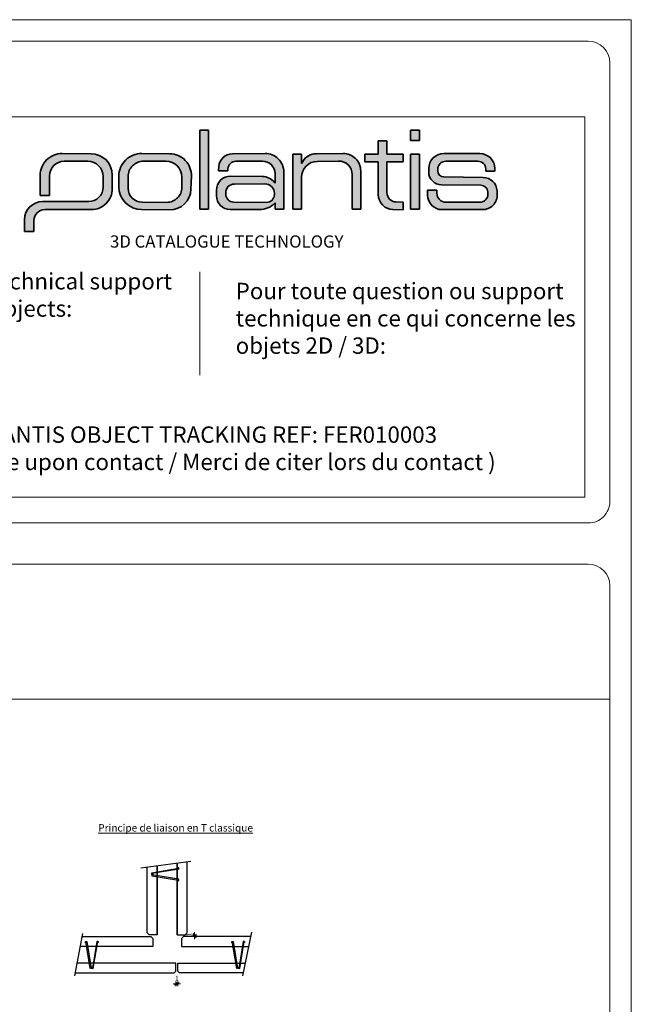
# Model space of a CAD drawing. Units: millimetres. Extents: x 121034 to 137441, y -23419 to -13375.
# Drawn here: x 134054 to 137441, y -18827 to -13375 of the extents above; entities that cross this region are included whole.
import ezdxf

# ---------------------------------------------------------------- set-up
doc = ezdxf.new("R2010")
doc.units = ezdxf.units.MM
for name, color, linetype, lineweight in [('A-DETL', 7, 'Continuous', 18), ('A-DETL-GENF', 7, 'Continuous', 18), ('A-DETL-THIN', 7, 'Continuous', 18), ('G-ANNO-TEXT', 7, 'Continuous', 18)]:
    doc.layers.add(name, color=color, linetype=linetype, lineweight=lineweight)
doc.styles.add('Arial_1', font='font.ttf', dxfattribs={"height": 40.90909113076106})
doc.styles.add('Arial_2', font='font.ttf', dxfattribs={"width": 0.8, "height": 27.27272742050739})
doc.styles.add('Tahoma', font='tahoma.ttf', dxfattribs={"height": 90.72278354489335})
doc.styles.add('Verdana_B', font='verdanab.ttf', dxfattribs={"height": 67.90988995873829})

msp = doc.modelspace()

# ---------------------------------------------------------------- hatches: boundary and pattern name
at = {"layer": 'A-DETL-GENF'}
h = msp.add_hatch(color=9, dxfattribs=at)
edge = h.paths.add_edge_path(flags=0)
edge.add_arc((134289.0299360829, -14237.02790088768), 121.3365073854834, 89.71576739401968, 180.0000000000017, ccw=False)
edge.add_line((134289.6318591309, -14115.6928865136), (134449.0176913836, -14116.48357341011))
edge.add_arc((134448.4289325733, -14235.16495459841), 118.6828415471209, -1.5916157281026244e-11, 89.71576739401019, ccw=False)
edge.add_line((134567.1117741205, -14235.16495459845), (134567.1117741205, -14309.7591661902))
edge.add_arc((134450.4293879459, -14309.75916619018), 116.6823861746234, 270, 359.9999999999875, ccw=False)
edge.add_line((134450.4293879459, -14426.44155236477), (134193.2202488568, -14426.44155236478))
edge.add_arc((134193.2202488568, -14486.83357944367), 60.39202707888177, 89.99999999999311, 180.0000000000207)
edge.add_line((134132.8282217779, -14486.83357944368), (134132.8282217779, -14547.17349375905))
edge.add_line((134132.8282217779, -14547.17349375905), (134081.0633276707, -14547.17349375905))
edge.add_line((134081.0633276707, -14547.17349375905), (134081.0633276707, -14481.1871610593))
edge.add_arc((134180.3386518952, -14481.1871610593), 99.27532422451506, 90.00000000001347, 179.9999999999999, ccw=False)
edge.add_line((134180.3386518952, -14381.91183683479), (134435.2763837154, -14381.91183683474))
edge.add_arc((134435.2763837154, -14300.44005364484), 81.4717831898837, 270.0000000000201, 360.3343260640734)
edge.add_line((134516.7467799221, -14299.96466110685), (134516.4141036785, -14242.95226986099))
edge.add_arc((134431.1391140375, -14243.44986279831), 85.27644139502081, 0.3343260640807257, 90)
edge.add_line((134431.1391140375, -14158.17342140329), (134300.3549887839, -14158.1734214033))
edge.add_arc((134300.3549887839, -14239.09889366762), 80.92547226432248, 89.99999999999808, 179.9999999999981)
edge.add_line((134219.4295165196, -14239.09889366762), (134219.4295165196, -14348.23488917073))
edge.add_line((134219.4295165196, -14348.23488917073), (134167.6934286974, -14348.23488917073))
edge.add_line((134167.6934286974, -14348.23488917073), (134167.6934286974, -14237.02790088768))
edge = h.paths.add_edge_path(flags=0)
edge.add_line((134603.292468054, -14298.87627159965), (134603.292468054, -14242.25413550653))
edge.add_arc((134729.9981532196, -14242.25413550657), 126.7056851655247, 89.5860655012566, 179.9999999999823, ccw=False)
edge.add_line((134730.9135329994, -14115.55175694514), (134884.5727311235, -14116.66189019242))
edge.add_arc((134883.6961407379, -14237.99523109183), 121.3365073855353, -1.8052865215647103, 89.5860655012633, ccw=False)
edge.add_line((135004.97242371, -14241.8176927329), (135002.7185788485, -14313.32604333758))
edge.add_arc((134885.3356524287, -14309.6262949403), 117.4412174369853, 269.55238582897584, 358.19471347844143, ccw=False)
edge.add_line((134884.418170916, -14427.0639285198), (134729.2799856445, -14425.85191144693))
edge.add_arc((134730.2719828312, -14298.8762715997), 126.979514777114, 179.9999999999753, 269.55238582898676, ccw=False)
edge = h.paths.add_edge_path(flags=0)
edge.add_arc((134739.3411929745, -14242.61302430399), 84.45880709069168, 90, 180.2414981673637)
edge.add_line((134654.8831361178, -14242.96901189872), (134655.1577897529, -14308.13058683383))
edge.add_arc((134732.3712449356, -14307.80513496798), 77.21414106351688, 180.241498167361, 269.5984006456001)
edge.add_line((134731.8300376154, -14385.01737930016), (134868.3897583523, -14385.97457360467))
edge.add_arc((134868.9726018053, -14302.82224100644), 83.15437524878215, 269.5984006455923, 360.0000000000144)
edge.add_line((134952.1269770541, -14302.82224100643), (134952.1269770541, -14246.39894985732))
edge.add_arc((134863.8822444101, -14246.3989498573), 88.24473264397119, 359.9999999999926, 450.0000000000153)
edge.add_line((134863.8822444101, -14158.1542172133), (134739.3411929745, -14158.15421721329))
h.paths.add_polyline_path([(135050.7981052019, -14422.83596569485), (135050.7981052019, -13986.08467493908), (135098.9334074018, -13986.08467493908), (135098.9334074018, -14422.83596569485)], flags=0)
edge = h.paths.add_edge_path(flags=0)
edge.add_line((135206.9329708354, -14211.07616376719), (135155.7484401419, -14211.07616376719))
edge.add_line((135155.7484401419, -14211.07616376719), (135157.1458088133, -14187.90155968717))
edge.add_arc((135232.4962996761, -14192.44499934821), 75.48734541117474, 90.55726995878888, 176.5493905608227, ccw=False)
edge.add_line((135231.7621065649, -14116.96122441807), (135412.652474079, -14115.20179384044))
edge.add_arc((135413.6519353903, -14217.95829144032), 102.7613581163112, -5.115907697472721e-13, 90.5572699587949, ccw=False)
edge.add_line((135516.4132935066, -14217.95829144032), (135516.4132935066, -14422.83596569485))
edge.add_line((135516.4132935066, -14422.83596569485), (135468.3053583055, -14422.83596569485))
edge.add_line((135468.3053583055, -14422.83596569485), (135469.4938635994, -14388.14646743282))
edge.add_line((135469.4938635994, -14388.14646743282), (135466.0163541397, -14391.6239768924))
edge.add_arc((135383.4739579572, -14309.08158070681), 116.7325761542804, 270.00000000001114, 314.9999999989808, ccw=False)
edge.add_line((135383.4739579572, -14425.8141568611), (135220.2426946491, -14425.81415686111))
edge.add_arc((135220.7332080674, -14348.60157384019), 77.21414106351247, 180.212730877045, 269.6360182562675, ccw=False)
edge.add_line((135143.5195992128, -14348.88825803133), (135143.4089114027, -14319.07634116031))
edge.add_arc((135220.6225202573, -14318.78965696917), 77.21414106349845, 89.52562076096251, 180.21273087706, ccw=False)
edge.add_line((135221.2618058611, -14241.57816239686), (135398.9169723893, -14243.04908833897))
edge.add_arc((135398.2080143337, -14328.67546681536), 85.62931339505337, 40.000000000168086, 89.52562076095802, ccw=False)
edge.add_line((135463.8038740279, -14273.63400513877), (135468.2971954968, -14278.98893714204))
edge.add_line((135468.2971954968, -14278.98893714204), (135468.2971954968, -14226.96475751779))
edge.add_arc((135399.1348868638, -14226.9647575178), 69.16230863296114, 4.520688415214073e-12, 90.27903568120469)
edge.add_line((135398.7980614331, -14157.80326907176), (135251.3453659334, -14158.52138284861))
edge.add_arc((135251.5602450393, -14202.64322592915), 44.12236632203712, 90.27903568122387, 176.9872124959256)
edge.add_line((135207.4988633578, -14200.3242058406), (135206.9329708354, -14211.07616376719))
edge = h.paths.add_edge_path(flags=0)
edge.add_line((135615.0652174646, -14119.63541314898), (135615.0652174646, -14171.40152442299))
edge.add_line((135615.0652174646, -14171.40152442299), (135621.8663378545, -14159.67917079338))
edge.add_arc((135696.6555088691, -14203.07064080051), 86.46525180924701, 90.4387033675767, 149.8783847600203, ccw=False)
edge.add_line((135695.993466624, -14116.60792357221), (135845.3429713878, -14115.46435921739))
edge.add_arc((135846.0799594441, -14211.71499937808), 96.2534616662298, 1.48929757415317e-11, 90.43870336760313, ccw=False)
edge.add_line((135942.3334211103, -14211.71499937806), (135942.3334211104, -14422.83596569485))
edge.add_line((135942.3334211104, -14422.83596569485), (135895.4079828797, -14422.83596569485))
edge.add_line((135895.4079828797, -14422.83596569485), (135895.4079828797, -14231.67142569451))
edge.add_arc((135821.0929775694, -14231.67142569452), 74.31500531027999, 8.41448496441033e-12, 90.76836363330057)
edge.add_line((135820.096407901, -14157.36310272083), (135702.1265817755, -14158.94522899957))
edge.add_arc((135703.3099501086, -14247.18202675881), 88.24473264402545, 90.76836363331451, 180.0000000000018)
edge.add_line((135615.0652174646, -14247.18202675881), (135615.0652174646, -14422.83596569485))
edge.add_line((135615.0652174646, -14422.83596569485), (135566.9491194547, -14422.83596569485))
edge.add_line((135566.9491194547, -14422.83596569485), (135566.9491194547, -14119.63541314898))
edge.add_line((135566.9491194547, -14119.63541314898), (135615.0652174646, -14119.63541314898))
edge = h.paths.add_edge_path(flags=0)
edge.add_line((136039.7754810991, -14161.74300021696), (135965.2056113836, -14161.74300021696))
edge.add_line((135965.2056113836, -14161.74300021696), (135965.2056113836, -14119.63541314898))
edge.add_line((135965.2056113836, -14119.63541314898), (136039.7754810991, -14119.63541314898))
edge.add_line((136039.7754810991, -14119.63541314898), (136039.7754810991, -14045.0463392435))
edge.add_line((136039.7754810991, -14045.0463392435), (136087.920385394, -14045.0463392435))
edge.add_line((136087.920385394, -14045.0463392435), (136087.920385394, -14119.63541314898))
edge.add_line((136087.920385394, -14119.63541314898), (136176.9606122639, -14119.63541314898))
edge.add_line((136176.9606122639, -14119.63541314898), (136176.9606122639, -14161.74300021696))
edge.add_line((136176.9606122639, -14161.74300021696), (136087.920385394, -14161.74300021696))
edge.add_line((136087.920385394, -14161.74300021696), (136087.920385394, -14332.2642036479))
edge.add_arc((136139.5827503345, -14332.2642036479), 51.66236494057665, 180.0000000000077, 267.5067645937501)
edge.add_line((136137.3353633242, -14383.87766316069), (136176.9606122639, -14385.6030516657))
edge.add_line((136176.9606122639, -14385.6030516657), (136176.9606122639, -14426.74894316315))
edge.add_line((136176.9606122639, -14426.74894316315), (136119.5192848627, -14425.02147280142))
edge.add_arc((136121.9906785743, -14342.84342884196), 82.2151974751614, 180.0000000000004, 268.2774259819477, ccw=False)
edge.add_line((136039.7754810991, -14342.84342884196), (136039.7754810991, -14161.74300021696))
h.paths.add_polyline_path([(136219.0657988081, -14119.63541314898), (136267.1818968179, -14119.63541314898), (136267.1818968179, -14422.83596569485), (136219.0657988081, -14422.83596569485)], flags=0)
h.paths.add_polyline_path([(136267.1818968179, -14043.84127632189), (136219.0657988081, -14043.84127632189), (136219.0657988081, -13986.08467493908), (136267.1818968179, -13986.08467493908)], flags=0)
edge = h.paths.add_edge_path(flags=0)
edge.add_line((136685.9451385709, -14213.4862896104), (136635.4165779574, -14213.4862896104))
edge.add_line((136635.4165779574, -14213.4862896104), (136635.1055590032, -14201.16993902441))
edge.add_arc((136590.997254153, -14202.28378510657), 44.12236632200074, 1.446555686800613, 90)
edge.add_line((136590.997254153, -14158.16141878458), (136413.5953811001, -14158.16141878456))
edge.add_arc((136413.5953811001, -14202.28378510657), 44.12236632199594, 89.99999999999173, 180.0000000000295)
edge.add_line((136369.4730147781, -14202.28378510658), (136369.4730147781, -14211.93580071999))
edge.add_arc((136402.5647895196, -14211.93580072), 33.09177474149316, 179.9999999999748, 269.220160053441)
edge.add_line((136402.1143987353, -14245.02451033044), (136621.2097357179, -14248.0067517604))
edge.add_arc((136620.1588238878, -14325.2137408514), 77.21414106351259, 2.5275446659492786, 89.22016005334848, ccw=False)
edge.add_line((136697.2978461184, -14321.80862272232), (136698.1777049523, -14341.7408093815))
edge.add_arc((136617.1471730789, -14345.31770892098), 81.10944030134968, -90.00000000001609, 2.527544665955986, ccw=False)
edge.add_line((136617.1471730789, -14426.42714922233), (136393.8388388199, -14426.42714922233))
edge.add_arc((136393.8388388199, -14345.49538357694), 80.93176564538061, 180.0000000000383, 269.9999999999968, ccw=False)
edge.add_line((136312.9070731745, -14345.49538357699), (136312.9070731745, -14318.14912503391))
edge.add_line((136312.9070731745, -14318.14912503391), (136364.6431609967, -14318.14912503391))
edge.add_line((136364.6431609967, -14318.14912503391), (136364.6431609967, -14336.04818233113))
edge.add_arc((136414.1172032177, -14336.04818233113), 49.47404222100158, 180.0000000000102, 269.9999999999996)
edge.add_line((136414.1172032177, -14385.52222455214), (136602.2914838413, -14385.52222455213))
edge.add_arc((136602.2914838413, -14341.39985823014), 44.12236632201071, 269.9999999999996, 363.3976166034016)
edge.add_line((136646.3362960194, -14338.78495286908), (136645.6847307265, -14327.81014996589))
edge.add_arc((136606.6502736296, -14330.12759454293), 39.10318900318689, 3.39761660340685, 89.45821208718621)
edge.add_line((136607.0200272068, -14291.02615374452), (136389.4105292137, -14288.96838071419))
edge.add_arc((136390.0837769698, -14217.77243049569), 71.19913335185547, 179.5774204748493, 269.4582120872044, ccw=False)
edge.add_line((136318.886580104, -14217.2473128788), (136319.0192267254, -14199.26264179882))
edge.add_arc((136402.8440097207, -14199.88089465458), 83.82706293798401, 90.0000000000004, 179.577420474854, ccw=False)
edge.add_line((136402.8440097207, -14116.05383171661), (136601.7054748727, -14116.05383171661))
edge.add_arc((136601.7054748727, -14200.07717125731), 84.02333954068746, 0.8817430749007258, 90.0000000000004, ccw=False)
edge.add_line((136685.7188649371, -14198.78416025226), (136685.9451385709, -14213.4862896104))
edge = h.paths.add_edge_path(flags=0)
edge.add_arc((135242.962727319, -14332.6399358696), 47.74367651359201, 90.30793204988305, 179.7203400881715)
edge.add_line((135195.2196195276, -14332.40690056646), (135195.179796319, -14340.56568044305))
edge.add_arc((135239.3016370558, -14340.78104025115), 44.12236632202509, 179.7203400881558, 269.6018201137484)
edge.add_line((135238.9950089318, -14384.90234110513), (135420.0922395067, -14386.16090563071))
edge.add_arc((135420.3988676307, -14342.03960477672), 44.1223663220035, 269.6018201137482, 359.2576278170299)
edge.add_line((135464.5175303803, -14342.61127517207), (135464.5912118788, -14336.92490553187))
edge.add_arc((135412.3338638973, -14336.24777760191), 52.26173476153878, 359.2576278170386, 450.3079320498922)
edge.add_line((135412.0529883114, -14283.986797615), (135242.7061335956, -14284.89694887994))

# ---------------------------------------------------------------- linework, layer by layer
at = {"layer": 'A-DETL'}
for p, q in [((121034.1167478557, -13374.50189449466), (137440.878454496, -13374.50189449466)), ((137440.878454496, -13374.50189449466), (121034.1167478557, -13374.50189449466)), ((121034.1167478557, -13374.50189449466), (137440.878454496, -13374.50189449466)), ((137440.878454496, -13374.50189449466), (137440.878454496, -23418.79773435599)), ((137202.6760082355, -13493.60311762499), (121272.3191941162, -13493.60311762499)), ((121272.3191941162, -13493.60311762499), (137202.6760082355, -13493.60311762499)), ((137321.7772313658, -13612.70434075522), (137321.7772313658, -16042.36929261231)), ((132673.7191958023, -13913.26572082054), (137184.4120181399, -13913.26572082054)), ((137184.4120181399, -13913.26572082054), (137184.4120181399, -16018.54904798626)), ((135052.3038640705, -14770.79452735833), (135052.3038640705, -15342.48039838353)), ((137184.4120181399, -16018.54904798626), (132673.7191958023, -16018.54904798626)), ((137202.6760082356, -16161.47051574257), (121272.3191941162, -16161.47051574257)), ((121272.3191941162, -16161.47051574257), (137202.6760082356, -16161.47051574257)), ((137202.6760082355, -16389.56074353518), (121272.3191941162, -16389.56074353518)), ((121272.3191941162, -16389.56074353518), (137202.6760082355, -16389.56074353518)), ((137321.7772313658, -16508.66196666542), (137321.7772313658, -23180.59528809548)), ((121153.217970986, -17136.997162514), (137321.7772313658, -17136.997162514)), ((121153.217970986, -17136.997162514), (137321.7772313658, -17136.997162514)), ((121153.217970986, -17136.997162514), (137321.7772313658, -17136.997162514)), ((121153.217970986, -17136.997162514), (137321.7772313658, -17136.997162514)), ((121153.217970986, -17136.997162514), (137321.7772313658, -17136.997162514)), ((121153.217970986, -17136.997162514), (137321.7772313658, -17136.997162514)), ((121153.217970986, -17136.997162514), (137321.7772313658, -17136.997162514)), ((121153.217970986, -17136.997162514), (137321.7772313658, -17136.997162514)), ((121153.217970986, -17136.997162514), (137321.7772313658, -17136.997162514)), ((121153.217970986, -17136.997162514), (137321.7772313658, -17136.997162514)), ((121153.217970986, -17136.997162514), (137321.7772313658, -17136.997162514)), ((121153.217970986, -17136.997162514), (137321.7772313658, -17136.997162514)), ((121153.217970986, -17136.997162514), (137321.7772313658, -17136.997162514)), ((135022.9643674585, -18426.72604543502), (135022.9643674585, -18464.22604563822)), ((135035.4643675262, -18441.72604573982), (135010.4643673907, -18441.72604573982)), ((135010.4643673907, -18451.72604557049), (135035.4643675262, -18451.72604557049)), ((135030.4643674991, -18449.22604578046), (135015.4643674178, -18434.22604569918)), ((135015.4643674179, -18444.22604552985), (135030.4643674991, -18459.22604561113)), ((135022.9643674585, -18466.72604587529), (135022.9643674585, -18429.22604567209)), ((134919.1362618992, -18701.49242160596), (134919.1362618992, -18726.49242174143)), ((134929.1362617299, -18726.49242174143), (134929.1362617299, -18701.49242160596)), ((134904.1362615944, -18713.9924216737), (134941.6362617976, -18713.9924216737)), ((134944.1362620347, -18713.9924216737), (134906.6362618314, -18713.9924216737)), ((134926.6362619399, -18706.49242163305), (134911.6362618586, -18721.49242171434)), ((134921.6362616892, -18721.49242171434), (134936.6362617705, -18706.49242163305))]:
    msp.add_line(p, q, dxfattribs=at)
at = {"layer": 'A-DETL', "lineweight": 35}
for p, q in [((135098.9334074018, -13986.08467493908), (135050.7981052019, -13986.08467493908)), ((135050.7981052019, -13986.08467493908), (135050.7981052019, -14422.83596569485)), ((135098.9334074018, -14422.83596569485), (135098.9334074018, -13986.08467493908)), ((136267.1818968179, -13986.08467493908), (136219.0657988081, -13986.08467493908)), ((136219.0657988081, -13986.08467493908), (136219.0657988081, -14043.84127632189)), ((136267.1818968179, -14043.84127632189), (136267.1818968179, -13986.08467493908)), ((136087.920385394, -14045.0463392435), (136039.7754810991, -14045.0463392435)), ((136039.7754810991, -14045.0463392435), (136039.7754810991, -14119.63541314898)), ((136087.920385394, -14119.63541314898), (136087.920385394, -14045.0463392435)), ((136219.0657988081, -14043.84127632189), (136267.1818968179, -14043.84127632189)), ((134449.0176913835, -14116.48357341006), (134289.6318591309, -14115.69288651362)), ((134884.5727311236, -14116.66189019243), (134730.9135329995, -14115.55175694511)), ((135412.6524740789, -14115.20179384042), (135231.7621065648, -14116.96122441813)), ((135615.0652174646, -14119.63541314898), (135566.9491194547, -14119.63541314898)), ((135566.9491194547, -14119.63541314898), (135566.9491194547, -14422.83596569485)), ((135615.0652174646, -14171.40152442299), (135615.0652174646, -14119.63541314898)), ((135845.3429713879, -14115.46435921748), (135695.993466624, -14116.60792357222)), ((136039.7754810991, -14119.63541314898), (135965.2056113836, -14119.63541314898)), ((135965.2056113836, -14119.63541314898), (135965.2056113836, -14161.74300021696)), ((136176.9606122639, -14119.63541314898), (136087.920385394, -14119.63541314898)), ((136176.9606122639, -14161.74300021696), (136176.9606122639, -14119.63541314898)), ((136267.1818968179, -14119.63541314898), (136219.0657988081, -14119.63541314898)), ((136219.0657988081, -14119.63541314898), (136219.0657988081, -14422.83596569485)), ((136267.1818968179, -14422.83596569485), (136267.1818968179, -14119.63541314898)), ((136601.7054748727, -14116.05383171659), (136402.8440097207, -14116.05383171659)), ((134300.3549887839, -14158.17342140329), (134431.1391140375, -14158.17342140329)), ((134739.3411929745, -14158.15421721331), (134863.8822444101, -14158.15421721331)), ((135251.3453659334, -14158.5213828486), (135398.7980614331, -14157.80326907183)), ((135621.8663378544, -14159.67917079352), (135615.0652174646, -14171.40152442299)), ((135702.1265817755, -14158.94522899963), (135820.0964079009, -14157.36310272083)), ((135965.2056113836, -14161.74300021696), (136039.7754810991, -14161.74300021696)), ((136039.7754810991, -14161.74300021696), (136039.7754810991, -14342.84342884196)), ((136087.920385394, -14332.2642036479), (136087.920385394, -14161.74300021696)), ((136087.920385394, -14161.74300021696), (136176.9606122639, -14161.74300021696)), ((136413.5953811001, -14158.16141878458), (136590.997254153, -14158.16141878458)), ((135157.1458088132, -14187.90155968723), (135155.7484401419, -14211.07616376719)), ((135155.7484401419, -14211.07616376719), (135206.9329708354, -14211.07616376719)), ((135206.9329708354, -14211.07616376719), (135207.4988633578, -14200.32420584077)), ((135468.2971954968, -14226.96475751778), (135468.2971954968, -14278.98893714204)), ((135516.4132935066, -14422.83596569485), (135516.4132935066, -14217.95829144032)), ((135942.3334211104, -14422.83596569485), (135942.3334211104, -14211.71499937808)), ((136319.0192267254, -14199.26264179898), (136318.886580104, -14217.24731287891)), ((136369.4730147781, -14211.93580071998), (136369.4730147781, -14202.28378510657)), ((136635.1055590032, -14201.1699390244), (136635.4165779574, -14213.4862896104)), ((136635.4165779574, -14213.4862896104), (136685.9451385709, -14213.4862896104)), ((136685.9451385709, -14213.4862896104), (136685.7188649371, -14198.78416025227)), ((134167.6934286974, -14237.02790088768), (134167.6934286974, -14348.23488917073)), ((134219.4295165196, -14348.23488917073), (134219.4295165196, -14239.09889366762)), ((134516.4141036785, -14242.95226986093), (134516.7467799221, -14299.96466110679)), ((134567.1117741205, -14309.75916619017), (134567.1117741205, -14235.16495459842)), ((134603.292468054, -14242.25413550658), (134603.292468054, -14298.87627159969)), ((134655.1577897529, -14308.13058683385), (134654.8831361177, -14242.96901189874)), ((134952.1269770541, -14246.39894985731), (134952.1269770541, -14302.82224100642)), ((135002.7185788485, -14313.32604333752), (135004.97242371, -14241.81769273283)), ((135398.9169723893, -14243.04908833896), (135221.2618058611, -14241.57816239684)), ((135242.7061335956, -14284.89694888001), (135412.0529883114, -14283.98679761504)), ((135468.2971954968, -14278.98893714204), (135463.8038740282, -14273.63400513908)), ((135615.0652174646, -14422.83596569485), (135615.0652174646, -14247.1820267588)), ((135895.4079828797, -14231.67142569451), (135895.4079828797, -14422.83596569485)), ((136621.2097357178, -14248.00675176035), (136402.1143987353, -14245.02451033048)), ((135143.4089114027, -14319.07634116041), (135143.5195992128, -14348.88825803143)), ((135195.179796319, -14340.56568044305), (135195.2196195276, -14332.40690056645)), ((135464.5912118788, -14336.92490553187), (135464.5175303803, -14342.61127517207)), ((136364.6431609967, -14318.14912503391), (136312.9070731745, -14318.14912503391)), ((136312.9070731745, -14318.14912503391), (136312.9070731745, -14345.49538357694)), ((136364.6431609967, -14336.04818233113), (136364.6431609967, -14318.14912503391)), ((136389.4105292137, -14288.96838071428), (136607.0200272068, -14291.02615374447)), ((136645.6847307265, -14327.81014996588), (136646.3362960194, -14338.78495286908)), ((136698.1777049523, -14341.74080938158), (136697.2978461184, -14321.80862272239)), ((134167.6934286974, -14348.23488917073), (134219.4295165196, -14348.23488917073)), ((134435.2763837154, -14381.91183683477), (134180.3386518952, -14381.91183683477)), ((134868.3897583523, -14385.97457360474), (134731.8300376154, -14385.01737930023)), ((135420.0922395067, -14386.16090563071), (135238.9950089318, -14384.90234110516)), ((135466.0163541411, -14391.6239768911), (135469.4938635994, -14388.14646743282)), ((135469.4938635994, -14388.14646743282), (135468.3053583055, -14422.83596569485)), ((136176.9606122639, -14385.6030516657), (136137.3353633241, -14383.87766316065)), ((136176.9606122639, -14426.74894316315), (136176.9606122639, -14385.6030516657)), ((136602.2914838413, -14385.52222455213), (136414.1172032177, -14385.52222455213)), ((134193.2202488568, -14426.44155236475), (134450.4293879459, -14426.44155236475)), ((134729.2799856445, -14425.85191144694), (134884.418170916, -14427.06392851983)), ((135050.7981052019, -14422.83596569485), (135098.9334074018, -14422.83596569485)), ((135220.2426946494, -14425.81415686111), (135383.4739579572, -14425.81415686111)), ((135468.3053583055, -14422.83596569485), (135516.4132935066, -14422.83596569485)), ((135566.9491194547, -14422.83596569485), (135615.0652174646, -14422.83596569485)), ((135895.4079828797, -14422.83596569485), (135942.3334211104, -14422.83596569485)), ((136119.5192848626, -14425.0214728014), (136176.9606122639, -14426.74894316315)), ((136219.0657988081, -14422.83596569485), (136267.1818968179, -14422.83596569485)), ((136393.8388388199, -14426.42714922231), (136617.1471730789, -14426.42714922231)), ((134081.0633276707, -14481.1871610593), (134081.0633276707, -14547.17349375905)), ((134132.8282217779, -14547.17349375905), (134132.8282217779, -14486.83357944368)), ((134081.0633276707, -14547.17349375905), (134132.8282217779, -14547.17349375905))]:
    msp.add_line(p, q, dxfattribs=at)
at = {"layer": 'A-DETL', "lineweight": 25}
for p, q in [((134725.479398734, -18071.23252566426), (135001.287238967, -18033.94827689793)), ((134925.8029278818, -18441.72604573982), (134925.8029278818, -18044.15239520754)), ((134925.8029278818, -18044.15239520754), (134925.8029278818, -18441.72604573982)), ((134980.8029278818, -18431.72604568559), (134980.8029278818, -18036.71738654203)), ((134760.8029278818, -18431.72604568578), (134760.8029278818, -18066.45742120408)), ((134785.9226918826, -18098.26967270593), (134934.3002188444, -18073.81583422899)), ((134786.5929541606, -18103.05726040579), (134785.9226918826, -18098.26967270593)), ((134935.0662328764, -18078.87152684003), (134786.5929541606, -18103.05726040579)), ((134815.8029278817, -18441.72604573982), (134815.8029278817, -18059.02241253857)), ((134815.8029278817, -18059.02241253857), (134815.8029278817, -18441.72604573982)), ((134934.3002188444, -18073.81583422899), (134935.0662328764, -18078.87152684003)), ((134786.7195063738, -18110.33510530219), (134785.9841329031, -18115.29887622939)), ((134785.9841329031, -18115.29887622939), (134934.3222956886, -18139.58548788859)), ((134935.1380699922, -18134.69084206763), (134786.7195063738, -18110.33510530219)), ((134934.3222956886, -18139.58548788859), (134935.1380699922, -18134.69084206763)), ((135290.3166805581, -18668.78302738285), (135340.1003390656, -18427.36638201786)), ((134359.4996375235, -18670.02668646752), (134403.6911590479, -18435.42972035013)), ((134400.6213861576, -18451.72604557049), (134780.8029279902, -18451.72604557049)), ((134420.2417534594, -18479.89542127448), (134425.2974460705, -18479.1294072425)), ((134444.6955919364, -18628.27294823632), (134420.2417534594, -18479.89542127448)), ((134425.2974460705, -18479.1294072425), (134449.4831796362, -18627.60268595834)), ((134481.1167612981, -18479.05757012679), (134456.7610245326, -18627.47613374512)), ((134461.7247954598, -18628.21150721582), (134486.011407119, -18479.87334443028)), ((134486.011407119, -18479.87334443029), (134481.1167612981, -18479.05757012679)), ((134770.802927936, -18441.72604573982), (134760.8029278818, -18431.72604568578)), ((134815.8029278817, -18441.72604573982), (134770.802927936, -18441.72604573982)), ((134780.8029279902, -18451.72604557049), (134790.8029280443, -18461.72604562472)), ((134790.8029280443, -18461.72604562472), (134790.8029280443, -18506.72604557049)), ((134925.8029278818, -18441.72604573982), (134970.8029278276, -18441.72604573982)), ((134960.8029277734, -18451.72604557049), (134950.8029277192, -18461.72604562452)), ((134950.8029277192, -18461.72604562452), (134950.8029277192, -18506.72604557049)), ((135335.0770186155, -18451.72604557049), (134960.8029277734, -18451.72604557049)), ((134970.8029278276, -18441.72604573982), (134980.8029278818, -18431.72604568559)), ((135022.9643674585, -18451.72604557049), (135022.9643674585, -18441.72604573984)), ((135231.2460953501, -18479.89542127448), (135236.3017879612, -18479.1294072425)), ((135255.699933827, -18628.27294823632), (135231.2460953501, -18479.89542127448)), ((135236.3017879612, -18479.1294072425), (135260.4875215269, -18627.60268595835)), ((135292.1211031887, -18479.05757012679), (135267.7653664233, -18627.47613374512)), ((135272.7291373505, -18628.21150721582), (135297.0157490097, -18479.87334443029)), ((135297.0157490097, -18479.87334443029), (135292.1211031887, -18479.05757012679)), ((134790.8029280443, -18506.72604557049), (134390.2609210412, -18506.72604557049)), ((134950.8029277192, -18506.72604557049), (135323.7352107059, -18506.72604557049)), ((134919.1362618992, -18598.39271223716), (134372.9934791808, -18598.39271223716)), ((134449.4831796362, -18627.60268595834), (134444.6955919364, -18628.27294823632)), ((134456.7610245326, -18627.47613374512), (134461.7247954598, -18628.21150721581)), ((134909.136261845, -18653.39271223716), (134919.1362618992, -18643.39271218291)), ((134919.1362618992, -18643.39271218291), (134919.1362618992, -18598.39271223716)), ((134929.1362617299, -18643.39271218313), (134929.1362617299, -18598.39271223716)), ((134929.1362617299, -18598.39271223716), (135304.8321975232, -18598.39271223716)), ((134939.136261784, -18653.39271223716), (134929.1362617299, -18643.39271218313)), ((135260.4875215269, -18627.60268595835), (135255.699933827, -18628.27294823632)), ((135267.7653664233, -18627.47613374512), (135272.7291373505, -18628.21150721581)), ((134362.6330140645, -18653.39271223716), (134909.136261845, -18653.39271223716)), ((135293.4903896136, -18653.39271223716), (134939.136261784, -18653.39271223716)), ((134919.1362618992, -18713.9924216737), (134929.1362617299, -18713.9924216737))]:
    msp.add_line(p, q, dxfattribs=at)
at = {"layer": 'A-DETL'}
for centre, radius in [((134932.3029292581, -18071.71224016772), 2.500000013533281), ((134788.8029284805, -18106.71224035737), 4.000000021682354), ((134932.3029292581, -18141.71224054702), 2.500000013533281), ((134418.1381593982, -18481.89271086083), 2.500000013562385), ((134488.1381597774, -18481.89271086083), 2.500000013562385), ((135229.1425012889, -18481.89271086083), 2.500000013533281), ((135299.1425016681, -18481.89271086083), 2.500000013533281), ((134453.1381595878, -18625.3927116384), 4.000000021682354), ((135264.1425014785, -18625.3927116384), 4.00000002165325)]:
    msp.add_circle(centre, radius, dxfattribs=at)
for centre, radius, start, end in [((137202.6760082355, -13612.70434075522), 119.1012231302448, 0, 90), ((137202.6760082356, -16042.36929261231), 119.1012231302157, 269.9999999999996, 0), ((137202.6760082355, -16508.66196666542), 119.1012231302448, 0, 90)]:
    msp.add_arc(centre, radius, start, end, dxfattribs=at)
at = {"layer": 'A-DETL', "lineweight": 35}
for centre, radius, start, end in [((134289.029936083, -14237.02790088768), 121.3365073855122, 89.71576739404695, 180), ((134448.4289325734, -14235.16495459842), 118.6828415471246, 0, 89.71576739405383), ((134729.9981532196, -14242.25413550658), 126.705685165525, 89.58606550124307, 180), ((134883.6961407379, -14237.99523109183), 121.3365073855326, 358.1947134784685, 89.58606550124922), ((135232.4962996761, -14192.44499934821), 75.48734541117503, 90.55726995881064, 176.5493905608541), ((135413.6519353903, -14217.95829144032), 102.7613581163168, 0, 90.5572699588275), ((135696.6555088691, -14203.07064080051), 86.46525180924701, 90.43870336757632, 149.8783847599758), ((135846.0799594441, -14211.71499937808), 96.25346166623058, 0, 90.43870336757087), ((136402.8440097207, -14199.88089465458), 83.82706293798401, 90, 179.5774204748549), ((136601.7054748727, -14200.07717125731), 84.02333954068746, 0.8817430748965428, 90), ((134300.3549887839, -14239.09889366762), 80.92547226432362, 90, 180), ((134431.1391140375, -14243.4498627983), 85.27644139503376, 0.3343260641174744, 90), ((134739.3411929745, -14242.61302430399), 84.4588070907048, 90, 180.2414981673798), ((134863.8822444101, -14246.39894985731), 88.24473264400149, 0, 90), ((135251.5602450393, -14202.64322592915), 44.1223663220045, 90.27903568114849, 176.9872124959541), ((135399.1348868639, -14226.96475751778), 69.16230863294913, 0, 90.2790356811806), ((135703.3099501086, -14247.1820267588), 88.24473264401388, 90.76836363333153, 180), ((135821.0929775694, -14231.67142569451), 74.31500531025813, 0, 90.76836363334567), ((136413.5953811001, -14202.28378510657), 44.12236632200074, 90, 180), ((136590.997254153, -14202.28378510657), 44.12236632200652, 1.44655568670987, 90), ((136390.0837769698, -14217.77243049569), 71.19913335185547, 179.5774204748563, 269.4582120872041), ((136402.5647895196, -14211.93580071998), 33.09177474150783, 180, 269.2201600533909), ((135220.6225202573, -14318.78965696917), 77.21414106349845, 89.52562076096214, 180.2127308770637), ((135242.962727319, -14332.63993586961), 47.74367651359719, 90.30793204988301, 179.720340088154), ((135398.2080143337, -14328.67546681536), 85.62931339504107, 39.99999999994716, 89.52562076097705), ((135412.3338638973, -14336.24777760191), 52.26173476155775, 359.2576278169586, 90.30793204989205), ((136620.1588238878, -14325.21374085141), 77.21414106351003, 2.52754466590271, 89.22016005336967), ((134435.2763837154, -14300.44005364484), 81.47178318991791, 269.9999999999996, 0.3343260641181108), ((134450.4293879459, -14309.75916619017), 116.6823861746234, 269.9999999999996, 0), ((134730.2719828312, -14298.87627159969), 126.9795147771074, 180, 269.552385828972), ((134732.3712449356, -14307.80513496797), 77.21414106352164, 180.2414981673785, 269.5984006456001), ((134868.9726018053, -14302.82224100642), 83.1543752488208, 269.598400645598, 0), ((134885.3356524287, -14309.6262949403), 117.4412174369853, 269.5523858289754, 358.1947134784668), ((136139.5827503345, -14332.2642036479), 51.66236494056648, 180, 267.5067645937497), ((136414.1172032177, -14336.04818233113), 49.47404222100158, 180, 269.9999999999996), ((136602.2914838413, -14341.39985823014), 44.12236632200074, 269.9999999999996, 3.397616603320513), ((136606.6502736296, -14330.12759454292), 39.10318900318326, 3.397616603319804, 89.45821208718617), ((134180.3386518952, -14481.1871610593), 99.2753242245235, 90, 180), ((135220.7332080674, -14348.60157384019), 77.21414106351257, 180.2127308770636, 269.6360182566127), ((135239.3016370558, -14340.78104025115), 44.12236632203221, 179.7203400881534, 269.6018201137485), ((135383.4739579572, -14309.08158070688), 116.7325761542015, 269.9999999999996, 314.9999999999666), ((135420.3988676307, -14342.03960477673), 44.12236632199598, 269.6018201137482, 359.2576278169567), ((136121.9906785743, -14342.84342884196), 82.2151974751614, 180, 268.2774259819271), ((136393.8388388199, -14345.49538357694), 80.93176564539317, 180, 269.9999999999996), ((136617.1471730789, -14345.31770892098), 81.10944030134124, 269.9999999999996, 2.527544665902281), ((134193.2202488568, -14486.83357944368), 60.3920270788949, 90, 180)]:
    msp.add_arc(centre, radius, start, end, dxfattribs=at)
at = {"layer": 'A-DETL-THIN'}
for p, q in [((135098.9334074018, -13986.08467493908), (135050.7981052019, -13986.08467493908)), ((135050.7981052019, -13986.08467493908), (135050.7981052019, -14422.83596569485)), ((135098.9334074018, -14422.83596569485), (135098.9334074018, -13986.08467493908)), ((136267.1818968179, -13986.08467493908), (136219.0657988081, -13986.08467493908)), ((136219.0657988081, -13986.08467493908), (136219.0657988081, -14043.84127632189)), ((136267.1818968179, -14043.84127632189), (136267.1818968179, -13986.08467493908)), ((136087.920385394, -14045.0463392435), (136039.7754810991, -14045.0463392435)), ((136039.7754810991, -14045.0463392435), (136039.7754810991, -14119.63541314898)), ((136087.920385394, -14119.63541314898), (136087.920385394, -14045.0463392435)), ((136219.0657988081, -14043.84127632189), (136267.1818968179, -14043.84127632189)), ((134449.0176913836, -14116.48357341011), (134289.6318591309, -14115.6928865136)), ((134884.5727311235, -14116.66189019242), (134730.9135329994, -14115.55175694514)), ((135412.652474079, -14115.20179384044), (135231.7621065649, -14116.96122441807)), ((135615.0652174646, -14119.63541314898), (135566.9491194547, -14119.63541314898)), ((135566.9491194547, -14119.63541314898), (135566.9491194547, -14422.83596569485)), ((135615.0652174646, -14171.40152442299), (135615.0652174646, -14119.63541314898)), ((135845.3429713878, -14115.46435921739), (135695.993466624, -14116.60792357221)), ((136039.7754810991, -14119.63541314898), (135965.2056113836, -14119.63541314898)), ((135965.2056113836, -14119.63541314898), (135965.2056113836, -14161.74300021696)), ((136176.9606122639, -14119.63541314898), (136087.920385394, -14119.63541314898)), ((136176.9606122639, -14161.74300021696), (136176.9606122639, -14119.63541314898)), ((136219.0657988081, -14119.63541314898), (136219.0657988081, -14422.83596569485)), ((136267.1818968179, -14119.63541314898), (136219.0657988081, -14119.63541314898)), ((136267.1818968179, -14422.83596569485), (136267.1818968179, -14119.63541314898)), ((136601.7054748727, -14116.05383171661), (136402.8440097207, -14116.05383171661)), ((134300.3549887839, -14158.1734214033), (134431.1391140375, -14158.17342140329)), ((134739.3411929745, -14158.15421721329), (134863.8822444101, -14158.1542172133)), ((135251.3453659334, -14158.52138284861), (135398.7980614331, -14157.80326907176)), ((135621.8663378545, -14159.67917079338), (135615.0652174646, -14171.40152442299)), ((135702.1265817755, -14158.94522899957), (135820.096407901, -14157.36310272083)), ((135965.2056113836, -14161.74300021696), (136039.7754810991, -14161.74300021696)), ((136039.7754810991, -14161.74300021696), (136039.7754810991, -14342.84342884196)), ((136087.920385394, -14332.2642036479), (136087.920385394, -14161.74300021696)), ((136087.920385394, -14161.74300021696), (136176.9606122639, -14161.74300021696)), ((136413.5953811001, -14158.16141878456), (136590.997254153, -14158.16141878458)), ((135157.1458088133, -14187.90155968717), (135155.7484401419, -14211.07616376719)), ((135155.7484401419, -14211.07616376719), (135206.9329708354, -14211.07616376719)), ((135206.9329708354, -14211.07616376719), (135207.4988633578, -14200.3242058406)), ((135468.2971954968, -14226.96475751779), (135468.2971954968, -14278.98893714204)), ((135516.4132935066, -14422.83596569485), (135516.4132935066, -14217.95829144032)), ((135942.3334211104, -14422.83596569485), (135942.3334211103, -14211.71499937806)), ((136319.0192267254, -14199.26264179882), (136318.886580104, -14217.2473128788)), ((136369.4730147781, -14211.93580071999), (136369.4730147781, -14202.28378510658)), ((136635.1055590032, -14201.16993902441), (136635.4165779574, -14213.4862896104)), ((136635.4165779574, -14213.4862896104), (136685.9451385709, -14213.4862896104)), ((136685.9451385709, -14213.4862896104), (136685.7188649371, -14198.78416025226)), ((134167.6934286974, -14237.02790088768), (134167.6934286974, -14348.23488917073)), ((134219.4295165196, -14348.23488917073), (134219.4295165196, -14239.09889366762)), ((134516.4141036785, -14242.95226986099), (134516.7467799221, -14299.96466110685)), ((134567.1117741205, -14309.7591661902), (134567.1117741205, -14235.16495459845)), ((134603.292468054, -14242.25413550653), (134603.292468054, -14298.87627159965)), ((134655.1577897529, -14308.13058683383), (134654.8831361178, -14242.96901189872)), ((134952.1269770541, -14246.39894985732), (134952.1269770541, -14302.82224100643)), ((135002.7185788485, -14313.32604333758), (135004.97242371, -14241.8176927329)), ((135398.9169723893, -14243.04908833897), (135221.2618058611, -14241.57816239686)), ((135242.7061335956, -14284.89694887994), (135412.0529883114, -14283.986797615)), ((135468.2971954968, -14278.98893714204), (135463.8038740279, -14273.63400513877)), ((135615.0652174646, -14422.83596569485), (135615.0652174646, -14247.18202675881)), ((135895.4079828797, -14231.67142569451), (135895.4079828797, -14422.83596569485)), ((136621.2097357179, -14248.0067517604), (136402.1143987353, -14245.02451033044)), ((135143.4089114027, -14319.07634116031), (135143.5195992128, -14348.88825803133)), ((135195.179796319, -14340.56568044305), (135195.2196195276, -14332.40690056646)), ((135464.5912118788, -14336.92490553187), (135464.5175303803, -14342.61127517207)), ((136364.6431609967, -14318.14912503391), (136312.9070731745, -14318.14912503391)), ((136312.9070731745, -14318.14912503391), (136312.9070731745, -14345.49538357699)), ((136364.6431609967, -14336.04818233113), (136364.6431609967, -14318.14912503391)), ((136389.4105292137, -14288.96838071419), (136607.0200272068, -14291.02615374452)), ((136645.6847307265, -14327.81014996589), (136646.3362960194, -14338.78495286908)), ((136698.1777049523, -14341.7408093815), (136697.2978461184, -14321.80862272232)), ((134167.6934286974, -14348.23488917073), (134219.4295165196, -14348.23488917073)), ((134435.2763837154, -14381.91183683474), (134180.3386518952, -14381.91183683479)), ((134868.3897583523, -14385.97457360467), (134731.8300376154, -14385.01737930016)), ((135420.0922395067, -14386.16090563071), (135238.9950089318, -14384.90234110513)), ((135466.0163541397, -14391.6239768924), (135469.4938635994, -14388.14646743282)), ((135469.4938635994, -14388.14646743282), (135468.3053583055, -14422.83596569485)), ((136176.9606122639, -14385.6030516657), (136137.3353633242, -14383.87766316069)), ((136176.9606122639, -14426.74894316315), (136176.9606122639, -14385.6030516657)), ((136602.2914838413, -14385.52222455213), (136414.1172032177, -14385.52222455214)), ((134193.2202488568, -14426.44155236478), (134450.4293879459, -14426.44155236477)), ((134729.2799856445, -14425.85191144693), (134884.418170916, -14427.0639285198)), ((135050.7981052019, -14422.83596569485), (135098.9334074018, -14422.83596569485)), ((135220.2426946491, -14425.81415686111), (135383.4739579572, -14425.8141568611)), ((135468.3053583055, -14422.83596569485), (135516.4132935066, -14422.83596569485)), ((135566.9491194547, -14422.83596569485), (135615.0652174646, -14422.83596569485)), ((135895.4079828797, -14422.83596569485), (135942.3334211104, -14422.83596569485)), ((136119.5192848627, -14425.02147280142), (136176.9606122639, -14426.74894316315)), ((136219.0657988081, -14422.83596569485), (136267.1818968179, -14422.83596569485)), ((136393.8388388199, -14426.42714922233), (136617.1471730789, -14426.42714922233)), ((134081.0633276707, -14481.1871610593), (134081.0633276707, -14547.17349375905)), ((134132.8282217779, -14547.17349375905), (134132.8282217779, -14486.83357944368)), ((134081.0633276707, -14547.17349375905), (134132.8282217779, -14547.17349375905))]:
    msp.add_line(p, q, dxfattribs=at)
for centre, radius, start, end in [((134289.0299360829, -14237.02790088768), 121.3365073854834, 89.7157673940194, 180.0000000000013), ((134448.4289325733, -14235.16495459841), 118.6828415471209, 359.9999999999838, 89.71576739400993), ((134729.9981532196, -14242.25413550657), 126.7056851655247, 89.58606550125623, 179.9999999999819), ((134883.6961407379, -14237.99523109183), 121.3365073855353, 358.1947134784349, 89.586065501263), ((135232.4962996761, -14192.44499934821), 75.48734541117474, 90.55726995878857, 176.5493905608224), ((135413.6519353903, -14217.95829144032), 102.7613581163112, 359.9999999999991, 90.55726995879452), ((135696.6555088691, -14203.07064080051), 86.46525180924701, 90.43870336757632, 149.8783847600199), ((135846.0799594441, -14211.71499937808), 96.2534616662298, 1.460510709728047e-11, 90.43870336760276), ((136402.8440097207, -14199.88089465458), 83.82706293798401, 90, 179.5774204748536), ((136601.7054748727, -14200.07717125731), 84.02333954068746, 0.8817430749003196, 90), ((134300.3549887839, -14239.09889366762), 80.92547226432248, 89.99999999999808, 179.9999999999981), ((134431.1391140375, -14243.44986279831), 85.27644139502081, 0.3343260640807257, 90), ((134739.3411929745, -14242.61302430399), 84.45880709069168, 90, 180.2414981673637), ((134863.8822444101, -14246.3989498573), 88.24473264397119, 359.9999999999926, 90.00000000001535), ((135251.5602450393, -14202.64322592915), 44.12236632203712, 90.27903568122387, 176.9872124959256), ((135399.1348868638, -14226.9647575178), 69.16230863296114, 4.520688415214073e-12, 90.27903568120469), ((135703.3099501086, -14247.18202675881), 88.24473264402545, 90.76836363331451, 180.0000000000018), ((135821.0929775694, -14231.67142569452), 74.31500531027999, 8.41448496441033e-12, 90.76836363330057), ((136413.5953811001, -14202.28378510657), 44.12236632199594, 89.99999999999173, 180.0000000000295), ((136590.997254153, -14202.28378510657), 44.12236632200074, 1.446555686800613, 90), ((136390.0837769698, -14217.77243049569), 71.19913335185547, 179.577420474849, 269.4582120872041), ((136402.5647895196, -14211.93580072), 33.09177474149316, 179.9999999999748, 269.220160053441), ((135220.6225202573, -14318.78965696917), 77.21414106349845, 89.52562076096214, 180.2127308770596), ((135242.962727319, -14332.6399358696), 47.74367651359201, 90.30793204988305, 179.7203400881715), ((135398.2080143337, -14328.67546681536), 85.62931339505337, 40.00000000016778, 89.52562076095764), ((135412.3338638973, -14336.24777760191), 52.26173476153878, 359.2576278170386, 90.30793204989217), ((136620.1588238878, -14325.2137408514), 77.21414106351259, 2.527544665948907, 89.22016005334814), ((134435.2763837154, -14300.44005364484), 81.4717831898837, 270.0000000000201, 0.3343260640733313), ((134450.4293879459, -14309.75916619018), 116.6823861746234, 269.9999999999996, 359.9999999999872), ((134730.2719828312, -14298.8762715997), 126.979514777114, 179.999999999975, 269.5523858289864), ((134732.3712449356, -14307.80513496798), 77.21414106351688, 180.241498167361, 269.5984006456001), ((134868.9726018053, -14302.82224100644), 83.15437524878215, 269.5984006455923, 1.442063492575559e-11), ((134885.3356524287, -14309.6262949403), 117.4412174369853, 269.5523858289754, 358.194713478441), ((136139.5827503345, -14332.2642036479), 51.66236494057665, 180.0000000000077, 267.5067645937501), ((136414.1172032177, -14336.04818233113), 49.47404222100158, 180.0000000000102, 269.9999999999996), ((136602.2914838413, -14341.39985823014), 44.12236632201071, 269.9999999999996, 3.397616603401518), ((136606.6502736296, -14330.12759454293), 39.10318900318689, 3.39761660340685, 89.45821208718621), ((134180.3386518952, -14481.1871610593), 99.27532422451506, 90.00000000001312, 179.9999999999995), ((135220.7332080674, -14348.60157384019), 77.21414106351247, 180.2127308770446, 269.6360182562672), ((135239.3016370558, -14340.78104025115), 44.12236632202509, 179.7203400881558, 269.6018201137484), ((135383.4739579572, -14309.08158070681), 116.7325761542804, 270.0000000000108, 314.9999999989805), ((135420.3988676307, -14342.03960477672), 44.1223663220035, 269.6018201137482, 359.2576278170299), ((136121.9906785743, -14342.84342884196), 82.2151974751614, 180, 268.2774259819474), ((136393.8388388199, -14345.49538357694), 80.93176564538061, 180.000000000038, 269.9999999999964), ((136617.1471730789, -14345.31770892098), 81.10944030134968, 269.9999999999836, 2.527544665955618), ((134193.2202488568, -14486.83357944367), 60.39202707888177, 89.99999999999311, 180.0000000000207)]:
    msp.add_arc(centre, radius, start, end, dxfattribs=at)

# ---------------------------------------------------------------- texts
at = {"layer": 'G-ANNO-TEXT', "lineweight": 9}
for s, insert, char_height, width, attachment_point, line_spacing_factor, style in [('3D CATALOGUE TECHNOLOGY', (134554.4965932869, -14568.85118084294), 67.90988995873829, 1853.640843091335, 1, 1.002178649237472, 'Verdana_B'), ('For questions or technical support\\Pregarding 2D/3D objects:', (132917.2580141157, -14777.50013165207), 90.72278354489335, 2241.423, 1, 1.000231535077564, 'Tahoma'), ('Pour toute question ou support\\Ptechnique en ce qui concerne les\\Pobjets 2D / 3D:', (135250.1278040088, -14831.57454056362), 90.72278354489335, 2163.699, 1, 1.000231535077564, 'Tahoma'), ('POLANTIS OBJECT TRACKING REF: FER010003\\P(please cite upon contact / Merci de citer lors du contact )', (135042.0440766788, -15626.7715655963), 90.72278354489335, 3830.193, 2, 1.000231535077564, 'Tahoma'), ('\\LPrincipe de liaison en T classique', (134489.1581159967, -17829.32378971921), 40.90909113076106, 1009.457680763984, 1, 0.9385317878468564, 'Arial_1'), ('1', (134914.3536933323, -18668.5588836036), 27.27272742050739, 19.95054545454545, 1, 0.9385317878468562, 'Arial_2')]:
    msp.add_mtext(s, dxfattribs=dict(at, insert=insert, char_height=char_height, width=width, attachment_point=attachment_point, line_spacing_factor=line_spacing_factor, style=style))
at = {"layer": 'G-ANNO-TEXT', "lineweight": 9, "insert": (134977.5383485863, -18452.06684068108), "char_height": 27.27272742050739, "width": 19.95054545454545, "attachment_point": 1, "rotation": 89.99999999999999, "line_spacing_factor": 0.9385317878468562, "style": 'Arial_2'}
msp.add_mtext('1', dxfattribs=at)

doc.saveas('drawing.dxf')
